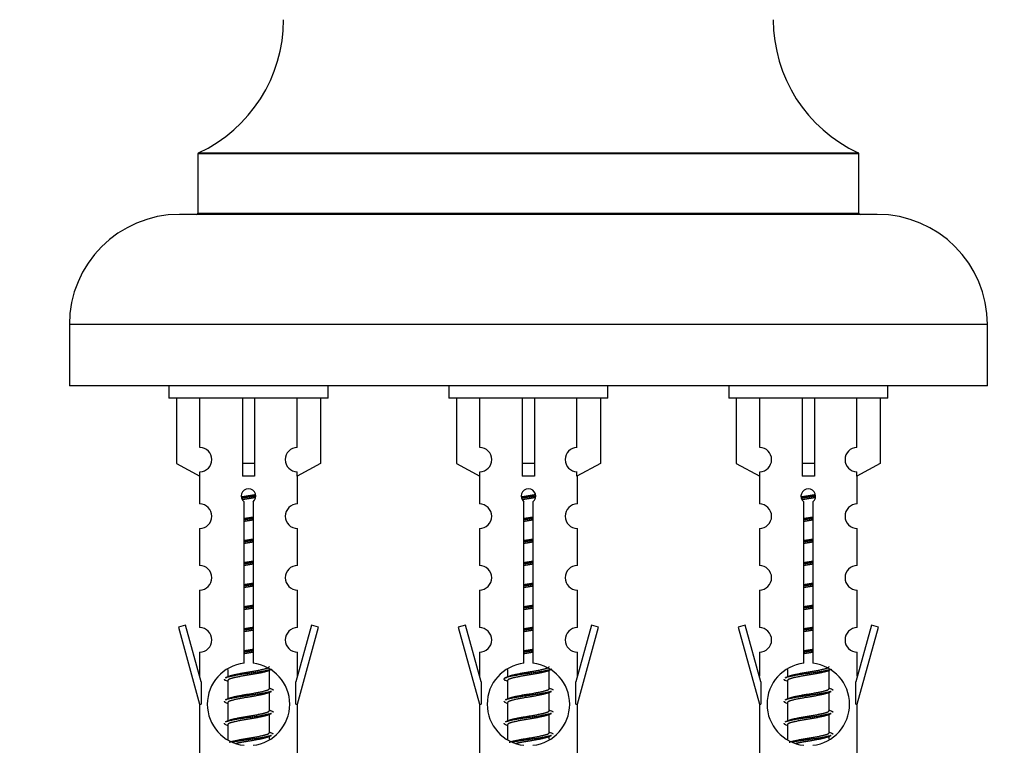
# Model space of a CAD drawing. Units: millimetres. Extents: x 0 to 1491, y 0 to 3448.
# Drawn here: x 509 to 590, y 3123 to 3182 of the extents above; entities that cross this region are included whole.
import ezdxf
from ezdxf import colors
from ezdxf.entities.mleader import LeaderData, LeaderLine
from ezdxf.math import Vec2, Vec3

# ---------------------------------------------------------------- set-up
doc = ezdxf.new("R2010")
doc.units = ezdxf.units.MM
doc.layers.add('DV2_Défaut', color=7, linetype='Continuous')
doc.layers.add('Défaut', color=7, linetype='Continuous')

# ---------------------------------------------------------------- blocks, each defined once
blk = doc.blocks.new('_DOT')
at = {"color": 0}
blk.add_line((0, 0), (-1, 0), dxfattribs=at)
at = {"color": 0, "const_width": 0.333}
blk.add_lwpolyline([(-0.1665, 0, 1), (0.1665, 0, 1)], format="xyb", close=True, dxfattribs=at)
blk = doc.blocks.new('SE1')
at = {"layer": 'DV2_Défaut', "color": 7, "linetype": 'Continuous'}
for p, q in [((577.795, 3171.033), (523.795, 3171.033)), ((523.795, 3171.033), (523.795, 3166.197)), ((523.853, 3171.124), (577.737, 3171.124)), ((577.795, 3166.197), (577.795, 3171.033)), ((579.295, 3166.097), (522.295, 3166.097)), ((523.795, 3166.197), (577.795, 3166.197)), ((588.295, 3157.097), (513.295, 3157.097)), ((513.295, 3157.097), (513.295, 3152.097)), ((588.295, 3152.097), (588.295, 3157.097)), ((588.295, 3152.097), (513.295, 3152.097)), ((521.432, 3152.097), (521.432, 3151.097)), ((534.432, 3151.097), (534.432, 3152.097)), ((544.295, 3152.097), (544.295, 3151.097)), ((557.295, 3151.097), (557.295, 3152.097)), ((567.158, 3152.097), (567.158, 3151.097)), ((580.158, 3151.097), (580.158, 3152.097)), ((534.432, 3151.097), (521.432, 3151.097)), ((522.051, 3151.097), (522.051, 3145.77)), ((523.963, 3147.074), (523.963, 3151.097)), ((527.432, 3151.097), (527.432, 3145.77)), ((528.432, 3151.097), (528.432, 3145.77)), ((531.9, 3147.074), (531.9, 3151.097)), ((533.813, 3151.097), (533.813, 3145.77)), ((557.295, 3151.097), (544.295, 3151.097)), ((544.914, 3151.097), (544.914, 3145.77)), ((546.826, 3147.074), (546.826, 3151.097)), ((550.295, 3151.097), (550.295, 3145.77)), ((551.295, 3151.097), (551.295, 3145.77)), ((554.763, 3147.074), (554.763, 3151.097)), ((556.676, 3151.097), (556.676, 3145.77)), ((580.158, 3151.097), (567.158, 3151.097)), ((567.777, 3151.097), (567.777, 3145.77)), ((569.689, 3147.074), (569.689, 3151.097)), ((573.158, 3151.097), (573.158, 3145.77)), ((574.158, 3151.097), (574.158, 3145.77)), ((577.626, 3147.074), (577.626, 3151.097)), ((579.539, 3151.097), (579.539, 3145.77)), ((522.051, 3145.77), (523.963, 3144.718)), ((528.432, 3145.77), (527.432, 3145.77)), ((527.432, 3145.77), (527.432, 3144.718)), ((528.432, 3145.77), (528.432, 3144.718)), ((533.813, 3145.77), (531.9, 3144.718)), ((544.914, 3145.77), (546.826, 3144.718)), ((551.295, 3145.77), (550.295, 3145.77)), ((550.295, 3145.77), (550.295, 3144.718)), ((551.295, 3145.77), (551.295, 3144.718)), ((556.676, 3145.77), (554.763, 3144.718)), ((567.777, 3145.77), (569.689, 3144.718)), ((574.158, 3145.77), (573.158, 3145.77)), ((573.158, 3145.77), (573.158, 3144.718)), ((574.158, 3145.77), (574.158, 3144.718)), ((579.539, 3145.77), (577.626, 3144.718)), ((523.963, 3144.718), (523.963, 3145.075)), ((531.9, 3144.718), (531.9, 3145.075)), ((546.826, 3144.718), (546.826, 3145.075)), ((554.763, 3144.718), (554.763, 3145.075)), ((569.689, 3144.718), (569.689, 3145.075)), ((577.626, 3144.718), (577.626, 3145.075)), ((523.932, 3144.735), (523.932, 3142.454)), ((531.932, 3142.454), (531.932, 3144.735)), ((546.795, 3144.735), (546.795, 3142.454)), ((554.795, 3142.454), (554.795, 3144.735)), ((569.658, 3144.735), (569.658, 3142.454)), ((577.658, 3142.454), (577.658, 3144.735)), ((527.566, 3129.446), (527.566, 3142.621)), ((528.297, 3142.621), (528.297, 3129.446)), ((550.429, 3129.446), (550.429, 3142.621)), ((551.16, 3142.621), (551.16, 3129.446)), ((573.292, 3129.446), (573.292, 3142.621)), ((574.023, 3142.621), (574.023, 3129.446)), ((523.932, 3140.455), (523.932, 3137.426)), ((531.932, 3137.426), (531.932, 3140.455)), ((546.795, 3140.455), (546.795, 3137.426)), ((554.795, 3137.426), (554.795, 3140.455)), ((569.658, 3140.455), (569.658, 3137.426)), ((577.658, 3137.426), (577.658, 3140.455)), ((523.932, 3135.427), (523.932, 3132.353)), ((531.932, 3132.353), (531.932, 3135.427)), ((546.795, 3135.427), (546.795, 3132.353)), ((554.795, 3132.353), (554.795, 3135.427)), ((569.658, 3135.427), (569.658, 3132.353)), ((577.658, 3132.353), (577.658, 3135.427)), ((522.781, 3132.554), (522.206, 3132.387)), ((522.206, 3132.387), (523.932, 3126.097)), ((524.059, 3127.922), (522.781, 3132.554)), ((533.082, 3132.554), (531.805, 3127.922)), ((531.932, 3126.097), (533.658, 3132.387)), ((533.658, 3132.387), (533.082, 3132.554)), ((545.644, 3132.554), (545.069, 3132.387)), ((545.069, 3132.387), (546.795, 3126.097)), ((546.922, 3127.922), (545.644, 3132.554)), ((555.946, 3132.554), (554.668, 3127.922)), ((554.795, 3126.097), (556.521, 3132.387)), ((556.521, 3132.387), (555.946, 3132.554)), ((568.507, 3132.554), (567.932, 3132.387)), ((567.932, 3132.387), (569.658, 3126.097)), ((569.785, 3127.922), (568.507, 3132.554)), ((578.809, 3132.554), (577.531, 3127.922)), ((577.658, 3126.097), (579.384, 3132.387)), ((579.384, 3132.387), (578.809, 3132.554)), ((523.932, 3130.354), (523.932, 3128.383)), ((531.932, 3128.383), (531.932, 3130.354)), ((546.795, 3130.354), (546.795, 3128.383)), ((554.795, 3128.383), (554.795, 3130.354)), ((569.658, 3130.354), (569.658, 3128.383)), ((577.658, 3128.383), (577.658, 3130.354)), ((526.232, 3128.947), (526.232, 3128.34)), ((529.49, 3128.81), (529.809, 3128.954)), ((529.632, 3127.383), (529.632, 3128.874)), ((549.095, 3128.947), (549.095, 3128.34)), ((552.353, 3128.81), (552.673, 3128.954)), ((552.495, 3127.383), (552.495, 3128.874)), ((571.958, 3128.947), (571.958, 3128.34)), ((575.216, 3128.81), (575.536, 3128.954)), ((575.358, 3127.383), (575.358, 3128.874)), ((526.054, 3128.054), (526.232, 3127.974)), ((526.232, 3128.03), (526.232, 3126.54)), ((548.917, 3128.054), (549.095, 3127.974)), ((549.095, 3128.03), (549.095, 3126.54)), ((571.78, 3128.054), (571.958, 3127.974)), ((571.958, 3128.03), (571.958, 3126.54)), ((524.059, 3127.922), (524.059, 3126.097)), ((529.49, 3127.01), (529.809, 3127.154)), ((531.805, 3126.097), (531.805, 3127.922)), ((546.922, 3127.922), (546.922, 3126.097)), ((552.353, 3127.01), (552.673, 3127.154)), ((554.668, 3126.097), (554.668, 3127.922)), ((569.785, 3127.922), (569.785, 3126.097)), ((575.216, 3127.01), (575.536, 3127.154)), ((577.531, 3126.097), (577.531, 3127.922)), ((529.632, 3125.583), (529.632, 3127.074)), ((552.495, 3125.583), (552.495, 3127.074)), ((575.358, 3125.583), (575.358, 3127.074)), ((523.932, 3126.097), (524.059, 3126.097)), ((523.932, 3126.097), (523.932, 3114.868)), ((526.054, 3126.254), (526.232, 3126.174)), ((526.232, 3126.23), (526.232, 3124.74)), ((531.805, 3126.097), (531.932, 3126.097)), ((531.932, 3114.868), (531.932, 3126.097)), ((546.795, 3126.097), (546.922, 3126.097)), ((546.795, 3126.097), (546.795, 3114.868)), ((548.917, 3126.254), (549.095, 3126.174)), ((549.095, 3126.23), (549.095, 3124.74)), ((554.668, 3126.097), (554.795, 3126.097)), ((554.795, 3114.868), (554.795, 3126.097)), ((569.658, 3126.097), (569.785, 3126.097)), ((569.658, 3126.097), (569.658, 3114.868)), ((571.78, 3126.254), (571.958, 3126.174)), ((571.958, 3126.23), (571.958, 3124.74)), ((577.531, 3126.097), (577.658, 3126.097)), ((577.658, 3114.868), (577.658, 3126.097)), ((529.49, 3125.21), (529.809, 3125.354)), ((529.632, 3123.783), (529.632, 3125.274)), ((552.353, 3125.21), (552.673, 3125.354)), ((552.495, 3123.783), (552.495, 3125.274)), ((575.216, 3125.21), (575.536, 3125.354)), ((575.358, 3123.783), (575.358, 3125.274)), ((526.054, 3124.454), (526.232, 3124.374)), ((526.232, 3124.43), (526.232, 3123.225)), ((548.917, 3124.454), (549.095, 3124.374)), ((549.095, 3124.43), (549.095, 3123.225)), ((571.78, 3124.454), (571.958, 3124.374)), ((571.958, 3124.43), (571.958, 3123.225)), ((529.49, 3123.41), (529.809, 3123.554)), ((529.632, 3123.247), (529.632, 3123.474)), ((552.353, 3123.41), (552.673, 3123.554)), ((552.495, 3123.247), (552.495, 3123.474)), ((575.216, 3123.41), (575.536, 3123.554)), ((575.358, 3123.247), (575.358, 3123.474))]:
    blk.add_line(p, q, dxfattribs=at)
for centre, radius, start, end in [((518.795, 3182.006), 12, 294.92673, 359.958), ((582.794, 3182.006), 12, 180.042, 245.07327), ((523.895, 3171.033), 0.1, 114.92673, 180), ((577.695, 3171.033), 0.1, 0, 65.07327), ((522.295, 3157.097), 9, 90, 180), ((523.695, 3166.197), 0.1, 270, 0), ((577.895, 3166.197), 0.1, 180, 270), ((579.295, 3157.097), 9, 0, 90), ((523.932, 3146.075), 1, 271.79784, 88.20216), ((531.932, 3146.075), 1, 91.79784, 268.20216), ((546.795, 3146.075), 1, 271.79784, 88.20216), ((554.795, 3146.075), 1, 91.79784, 268.20216), ((569.658, 3146.075), 1, 271.79784, 88.20216), ((577.658, 3146.075), 1, 91.79784, 268.20216), ((527.932, 3143.097), 0.6, 307.50889, 232.49111), ((550.795, 3143.097), 0.6, 307.50889, 232.49111), ((573.658, 3143.097), 0.6, 307.50889, 232.49111), ((523.932, 3141.454), 1, 270.00005, 90.00005), ((531.932, 3141.454), 1, 89.99995, 269.99995), ((546.795, 3141.454), 1, 270.00005, 90.00005), ((554.795, 3141.454), 1, 89.99995, 269.99995), ((569.658, 3141.454), 1, 270.00005, 90.00005), ((577.658, 3141.454), 1, 89.99995, 269.99995), ((523.932, 3136.426), 1, 270.00005, 90.00005), ((531.932, 3136.426), 1, 89.99995, 269.99995), ((546.795, 3136.426), 1, 270.00005, 90.00005), ((554.795, 3136.426), 1, 89.99995, 269.99995), ((569.658, 3136.426), 1, 270.00005, 90.00005), ((577.658, 3136.426), 1, 89.99995, 269.99995), ((523.932, 3131.353), 1, 270.00005, 90.00005), ((531.932, 3131.353), 1, 89.99995, 269.99995), ((546.795, 3131.353), 1, 270.00005, 90.00005), ((554.795, 3131.353), 1, 89.99995, 269.99995), ((569.658, 3131.353), 1, 270.00005, 90.00005), ((577.658, 3131.353), 1, 89.99995, 269.99995), ((527.932, 3126.097), 3.369, 96.2248, 263.7752), ((527.932, 3126.097), 3.369, 276.2248, 83.7752), ((550.795, 3126.097), 3.369, 96.2248, 263.7752), ((550.795, 3126.097), 3.369, 276.2248, 83.7752), ((573.658, 3126.097), 3.369, 96.2248, 263.7752), ((573.658, 3126.097), 3.369, 276.2248, 83.7752), ((508.342, 3168.11), 43.609, 293.96371, 294.41881), ((531.205, 3168.11), 43.609, 293.96371, 294.41881), ((554.068, 3168.11), 43.609, 293.96371, 294.41881), ((547.414, 3167.057), 43.426, 245.82759, 246.08465), ((570.277, 3167.057), 43.426, 245.82759, 246.08465), ((593.14, 3167.057), 43.426, 245.82759, 246.08465), ((508.342, 3166.31), 43.609, 293.96371, 294.41881), ((531.205, 3166.31), 43.609, 293.96371, 294.41881), ((554.068, 3166.31), 43.609, 293.96371, 294.41881), ((547.414, 3165.257), 43.426, 245.82759, 246.08465), ((570.277, 3165.257), 43.426, 245.82759, 246.08465), ((593.14, 3165.257), 43.426, 245.82759, 246.08465), ((508.342, 3164.51), 43.609, 293.96371, 294.41881), ((531.205, 3164.51), 43.609, 293.96371, 294.41881), ((554.068, 3164.51), 43.609, 293.96371, 294.41881), ((547.414, 3163.457), 43.426, 245.82759, 246.08465), ((570.277, 3163.457), 43.426, 245.82759, 246.08465), ((593.14, 3163.457), 43.426, 245.82759, 246.08465)]:
    blk.add_arc(centre, radius, start, end, dxfattribs=at)
for centre in [(527.932, 3142.534), (550.795, 3142.534), (573.658, 3142.534)]:
    blk.add_ellipse(centre, major_axis=(4, 0), ratio=0.550336, start_param=1.445468, end_param=1.696124, dxfattribs=at)
for points, weights, knots in [([(527.339, 3143.034), (527.626, 3143.087), (527.932, 3143.133), (528.231, 3143.179), (528.512, 3143.231)], [0.939613556073, 0.954040621114, 1, 0.954945646648, 0.940193974749], [0, 0, 0, 0.504972, 0.504972, 1, 1, 1]), ([(528.537, 3143.093), (528.242, 3143.047), (527.932, 3143.007), (527.636, 3142.968), (527.353, 3142.925)], [0.943994856981, 0.960135845087, 1, 0.961928908056, 0.945494873924], [0, 0, 0, 0.511504, 0.511504, 1, 1, 1]), ([(528.516, 3142.979), (528.233, 3142.926), (527.932, 3142.88), (527.666, 3142.84), (527.412, 3142.794)], [0.939984768291, 0.954623807608, 1, 0.959750653178, 0.943685143671], [0, 0, 0, 0.529938, 0.529938, 1, 1, 1]), ([(550.203, 3143.034), (550.489, 3143.087), (550.795, 3143.133), (551.094, 3143.179), (551.375, 3143.231)], [0.939613556073, 0.954040621114, 1, 0.954945646648, 0.940193974749], [0, 0, 0, 0.504972, 0.504972, 1, 1, 1]), ([(551.4, 3143.093), (551.105, 3143.047), (550.795, 3143.007), (550.499, 3142.968), (550.216, 3142.925)], [0.943994856981, 0.960135845087, 1, 0.961928908056, 0.945494873924], [0, 0, 0, 0.511504, 0.511504, 1, 1, 1]), ([(551.379, 3142.979), (551.096, 3142.926), (550.795, 3142.88), (550.529, 3142.84), (550.275, 3142.794)], [0.939984768291, 0.954623807608, 1, 0.959750653178, 0.943685143671], [0, 0, 0, 0.529938, 0.529938, 1, 1, 1]), ([(573.066, 3143.034), (573.352, 3143.087), (573.658, 3143.133), (573.957, 3143.179), (574.238, 3143.231)], [0.939613556073, 0.954040621114, 1, 0.954945646648, 0.940193974749], [0, 0, 0, 0.504972, 0.504972, 1, 1, 1]), ([(574.263, 3143.093), (573.968, 3143.047), (573.658, 3143.007), (573.362, 3142.968), (573.08, 3142.925)], [0.943994856981, 0.960135845087, 1, 0.961928908056, 0.945494873924], [0, 0, 0, 0.511504, 0.511504, 1, 1, 1]), ([(574.243, 3142.979), (573.959, 3142.926), (573.658, 3142.88), (573.392, 3142.84), (573.138, 3142.794)], [0.939984768291, 0.954623807608, 1, 0.959750653178, 0.943685143671], [0, 0, 0, 0.529938, 0.529938, 1, 1, 1]), ([(527.559, 3141.273), (527.743, 3141.305), (527.932, 3141.333), (528.12, 3141.362), (528.304, 3141.394)], [0.954711593229, 0.971138154054, 1, 0.971138154054, 0.954711593229], [0, 0, 0, 0.5, 0.5, 1, 1, 1]), ([(528.304, 3141.258), (528.12, 3141.231), (527.932, 3141.207), (527.744, 3141.182), (527.559, 3141.156)], [0.959880202632, 0.975436531063, 1, 0.975436531063, 0.959880202632], [0, 0, 0, 0.5, 0.5, 1, 1, 1]), ([(528.304, 3141.141), (528.12, 3141.109), (527.932, 3141.08), (527.743, 3141.051), (527.559, 3141.02)], [0.954711593229, 0.971138154054, 1, 0.971138154054, 0.954711593229], [0, 0, 0, 0.5, 0.5, 1, 1, 1]), ([(550.422, 3141.273), (550.606, 3141.305), (550.795, 3141.333), (550.983, 3141.362), (551.167, 3141.394)], [0.954711593229, 0.971138154054, 1, 0.971138154054, 0.954711593229], [0, 0, 0, 0.5, 0.5, 1, 1, 1]), ([(551.167, 3141.258), (550.983, 3141.231), (550.795, 3141.207), (550.607, 3141.182), (550.422, 3141.156)], [0.959880202632, 0.975436531063, 1, 0.975436531063, 0.959880202632], [0, 0, 0, 0.5, 0.5, 1, 1, 1]), ([(551.167, 3141.141), (550.983, 3141.109), (550.795, 3141.08), (550.606, 3141.051), (550.422, 3141.02)], [0.954711593229, 0.971138154054, 1, 0.971138154054, 0.954711593229], [0, 0, 0, 0.5, 0.5, 1, 1, 1]), ([(573.285, 3141.273), (573.469, 3141.305), (573.658, 3141.333), (573.846, 3141.362), (574.03, 3141.394)], [0.954711593229, 0.971138154054, 1, 0.971138154054, 0.954711593229], [0, 0, 0, 0.5, 0.5, 1, 1, 1]), ([(574.03, 3141.258), (573.846, 3141.231), (573.658, 3141.207), (573.47, 3141.182), (573.285, 3141.156)], [0.959880202632, 0.975436531063, 1, 0.975436531063, 0.959880202632], [0, 0, 0, 0.5, 0.5, 1, 1, 1]), ([(574.03, 3141.141), (573.846, 3141.109), (573.658, 3141.08), (573.469, 3141.051), (573.285, 3141.02)], [0.954711593229, 0.971138154054, 1, 0.971138154054, 0.954711593229], [0, 0, 0, 0.5, 0.5, 1, 1, 1]), ([(527.559, 3139.473), (527.743, 3139.505), (527.932, 3139.533), (528.12, 3139.562), (528.304, 3139.594)], [0.954711593229, 0.971138154054, 1, 0.971138154054, 0.954711593229], [0, 0, 0, 0.5, 0.5, 1, 1, 1]), ([(528.304, 3139.458), (528.12, 3139.431), (527.932, 3139.407), (527.744, 3139.382), (527.559, 3139.356)], [0.959880202632, 0.975436531063, 1, 0.975436531063, 0.959880202632], [0, 0, 0, 0.5, 0.5, 1, 1, 1]), ([(528.304, 3139.341), (528.12, 3139.309), (527.932, 3139.28), (527.743, 3139.251), (527.559, 3139.22)], [0.954711593229, 0.971138154054, 1, 0.971138154054, 0.954711593229], [0, 0, 0, 0.5, 0.5, 1, 1, 1]), ([(550.422, 3139.473), (550.606, 3139.505), (550.795, 3139.533), (550.983, 3139.562), (551.167, 3139.594)], [0.954711593229, 0.971138154054, 1, 0.971138154054, 0.954711593229], [0, 0, 0, 0.5, 0.5, 1, 1, 1]), ([(551.167, 3139.458), (550.983, 3139.431), (550.795, 3139.407), (550.607, 3139.382), (550.422, 3139.356)], [0.959880202632, 0.975436531063, 1, 0.975436531063, 0.959880202632], [0, 0, 0, 0.5, 0.5, 1, 1, 1]), ([(551.167, 3139.341), (550.983, 3139.309), (550.795, 3139.28), (550.606, 3139.251), (550.422, 3139.22)], [0.954711593229, 0.971138154054, 1, 0.971138154054, 0.954711593229], [0, 0, 0, 0.5, 0.5, 1, 1, 1]), ([(573.285, 3139.473), (573.469, 3139.505), (573.658, 3139.533), (573.846, 3139.562), (574.03, 3139.594)], [0.954711593229, 0.971138154054, 1, 0.971138154054, 0.954711593229], [0, 0, 0, 0.5, 0.5, 1, 1, 1]), ([(574.03, 3139.458), (573.846, 3139.431), (573.658, 3139.407), (573.47, 3139.382), (573.285, 3139.356)], [0.959880202632, 0.975436531063, 1, 0.975436531063, 0.959880202632], [0, 0, 0, 0.5, 0.5, 1, 1, 1]), ([(574.03, 3139.341), (573.846, 3139.309), (573.658, 3139.28), (573.469, 3139.251), (573.285, 3139.22)], [0.954711593229, 0.971138154054, 1, 0.971138154054, 0.954711593229], [0, 0, 0, 0.5, 0.5, 1, 1, 1]), ([(527.559, 3137.673), (527.743, 3137.705), (527.932, 3137.733), (528.12, 3137.762), (528.304, 3137.794)], [0.954711593229, 0.971138154054, 1, 0.971138154054, 0.954711593229], [0, 0, 0, 0.5, 0.5, 1, 1, 1]), ([(528.304, 3137.658), (528.12, 3137.631), (527.932, 3137.607), (527.744, 3137.582), (527.559, 3137.556)], [0.959880202632, 0.975436531063, 1, 0.975436531063, 0.959880202632], [0, 0, 0, 0.5, 0.5, 1, 1, 1]), ([(550.422, 3137.673), (550.606, 3137.705), (550.795, 3137.733), (550.983, 3137.762), (551.167, 3137.794)], [0.954711593229, 0.971138154054, 1, 0.971138154054, 0.954711593229], [0, 0, 0, 0.5, 0.5, 1, 1, 1]), ([(551.167, 3137.658), (550.983, 3137.631), (550.795, 3137.607), (550.607, 3137.582), (550.422, 3137.556)], [0.959880202632, 0.975436531063, 1, 0.975436531063, 0.959880202632], [0, 0, 0, 0.5, 0.5, 1, 1, 1]), ([(573.285, 3137.673), (573.469, 3137.705), (573.658, 3137.733), (573.846, 3137.762), (574.03, 3137.794)], [0.954711593229, 0.971138154054, 1, 0.971138154054, 0.954711593229], [0, 0, 0, 0.5, 0.5, 1, 1, 1]), ([(574.03, 3137.658), (573.846, 3137.631), (573.658, 3137.607), (573.47, 3137.582), (573.285, 3137.556)], [0.959880202632, 0.975436531063, 1, 0.975436531063, 0.959880202632], [0, 0, 0, 0.5, 0.5, 1, 1, 1]), ([(528.304, 3137.541), (528.12, 3137.509), (527.932, 3137.48), (527.743, 3137.451), (527.559, 3137.42)], [0.954711593229, 0.971138154054, 1, 0.971138154054, 0.954711593229], [0, 0, 0, 0.5, 0.5, 1, 1, 1]), ([(551.167, 3137.541), (550.983, 3137.509), (550.795, 3137.48), (550.606, 3137.451), (550.422, 3137.42)], [0.954711593229, 0.971138154054, 1, 0.971138154054, 0.954711593229], [0, 0, 0, 0.5, 0.5, 1, 1, 1]), ([(574.03, 3137.541), (573.846, 3137.509), (573.658, 3137.48), (573.469, 3137.451), (573.285, 3137.42)], [0.954711593229, 0.971138154054, 1, 0.971138154054, 0.954711593229], [0, 0, 0, 0.5, 0.5, 1, 1, 1]), ([(527.559, 3135.873), (527.743, 3135.905), (527.932, 3135.933), (528.12, 3135.962), (528.304, 3135.994)], [0.954711593229, 0.971138154054, 1, 0.971138154054, 0.954711593229], [0, 0, 0, 0.5, 0.5, 1, 1, 1]), ([(550.422, 3135.873), (550.606, 3135.905), (550.795, 3135.933), (550.983, 3135.962), (551.167, 3135.994)], [0.954711593228, 0.971138154054, 1, 0.971138154054, 0.954711593229], [0, 0, 0, 0.5, 0.5, 1, 1, 1]), ([(573.285, 3135.873), (573.469, 3135.905), (573.658, 3135.933), (573.846, 3135.962), (574.03, 3135.994)], [0.954711593229, 0.971138154054, 1, 0.971138154054, 0.954711593229], [0, 0, 0, 0.5, 0.5, 1, 1, 1]), ([(528.304, 3135.858), (528.12, 3135.831), (527.932, 3135.807), (527.744, 3135.782), (527.559, 3135.756)], [0.959880202632, 0.975436531063, 1, 0.975436531063, 0.959880202632], [0, 0, 0, 0.5, 0.5, 1, 1, 1]), ([(528.304, 3135.741), (528.12, 3135.709), (527.932, 3135.68), (527.743, 3135.651), (527.559, 3135.62)], [0.954711593229, 0.971138154054, 1, 0.971138154054, 0.954711593229], [0, 0, 0, 0.5, 0.5, 1, 1, 1]), ([(551.167, 3135.858), (550.983, 3135.831), (550.795, 3135.807), (550.607, 3135.782), (550.422, 3135.756)], [0.959880202632, 0.975436531063, 1, 0.975436531063, 0.959880202632], [0, 0, 0, 0.5, 0.5, 1, 1, 1]), ([(551.167, 3135.741), (550.983, 3135.709), (550.795, 3135.68), (550.606, 3135.651), (550.422, 3135.62)], [0.954711593229, 0.971138154054, 1, 0.971138154054, 0.954711593229], [0, 0, 0, 0.5, 0.5, 1, 1, 1]), ([(574.03, 3135.858), (573.846, 3135.831), (573.658, 3135.807), (573.47, 3135.782), (573.285, 3135.756)], [0.959880202632, 0.975436531063, 1, 0.975436531063, 0.959880202632], [0, 0, 0, 0.5, 0.5, 1, 1, 1]), ([(574.03, 3135.741), (573.846, 3135.709), (573.658, 3135.68), (573.469, 3135.651), (573.285, 3135.62)], [0.954711593229, 0.971138154054, 1, 0.971138154054, 0.954711593229], [0, 0, 0, 0.5, 0.5, 1, 1, 1]), ([(527.559, 3134.073), (527.743, 3134.105), (527.932, 3134.133), (528.12, 3134.162), (528.304, 3134.194)], [0.954711593229, 0.971138154054, 1, 0.971138154054, 0.954711593229], [0, 0, 0, 0.5, 0.5, 1, 1, 1]), ([(528.304, 3134.058), (528.12, 3134.031), (527.932, 3134.007), (527.744, 3133.982), (527.559, 3133.956)], [0.959880202632, 0.975436531063, 1, 0.975436531063, 0.959880202632], [0, 0, 0, 0.5, 0.5, 1, 1, 1]), ([(528.304, 3133.941), (528.12, 3133.909), (527.932, 3133.88), (527.743, 3133.851), (527.559, 3133.82)], [0.954711593229, 0.971138154054, 1, 0.971138154054, 0.954711593229], [0, 0, 0, 0.5, 0.5, 1, 1, 1]), ([(550.422, 3134.073), (550.606, 3134.105), (550.795, 3134.133), (550.983, 3134.162), (551.167, 3134.194)], [0.954711593229, 0.971138154054, 1, 0.971138154054, 0.954711593229], [0, 0, 0, 0.5, 0.5, 1, 1, 1]), ([(551.167, 3134.058), (550.983, 3134.031), (550.795, 3134.007), (550.607, 3133.982), (550.422, 3133.956)], [0.959880202632, 0.975436531063, 1, 0.975436531063, 0.959880202632], [0, 0, 0, 0.5, 0.5, 1, 1, 1]), ([(551.167, 3133.941), (550.983, 3133.909), (550.795, 3133.88), (550.606, 3133.851), (550.422, 3133.82)], [0.954711593229, 0.971138154054, 1, 0.971138154054, 0.954711593229], [0, 0, 0, 0.5, 0.5, 1, 1, 1]), ([(573.285, 3134.073), (573.469, 3134.105), (573.658, 3134.133), (573.846, 3134.162), (574.03, 3134.194)], [0.954711593229, 0.971138154054, 1, 0.971138154054, 0.954711593229], [0, 0, 0, 0.5, 0.5, 1, 1, 1]), ([(574.03, 3134.058), (573.846, 3134.031), (573.658, 3134.007), (573.47, 3133.982), (573.285, 3133.956)], [0.959880202632, 0.975436531063, 1, 0.975436531063, 0.959880202632], [0, 0, 0, 0.5, 0.5, 1, 1, 1]), ([(574.03, 3133.941), (573.846, 3133.909), (573.658, 3133.88), (573.469, 3133.851), (573.285, 3133.82)], [0.954711593229, 0.971138154054, 1, 0.971138154054, 0.954711593229], [0, 0, 0, 0.5, 0.5, 1, 1, 1]), ([(527.559, 3132.273), (527.743, 3132.305), (527.932, 3132.333), (528.12, 3132.362), (528.304, 3132.394)], [0.954711593229, 0.971138154054, 1, 0.971138154054, 0.954711593229], [0, 0, 0, 0.5, 0.5, 1, 1, 1]), ([(528.304, 3132.258), (528.12, 3132.231), (527.932, 3132.207), (527.744, 3132.182), (527.559, 3132.156)], [0.959880202632, 0.975436531063, 1, 0.975436531063, 0.959880202632], [0, 0, 0, 0.5, 0.5, 1, 1, 1]), ([(528.304, 3132.141), (528.12, 3132.109), (527.932, 3132.08), (527.743, 3132.051), (527.559, 3132.02)], [0.954711593229, 0.971138154054, 1, 0.971138154054, 0.954711593229], [0, 0, 0, 0.5, 0.5, 1, 1, 1]), ([(550.422, 3132.273), (550.606, 3132.305), (550.795, 3132.333), (550.983, 3132.362), (551.167, 3132.394)], [0.954711593229, 0.971138154054, 1, 0.971138154054, 0.954711593229], [0, 0, 0, 0.5, 0.5, 1, 1, 1]), ([(551.167, 3132.258), (550.983, 3132.231), (550.795, 3132.207), (550.607, 3132.182), (550.422, 3132.156)], [0.959880202632, 0.975436531063, 1, 0.975436531063, 0.959880202632], [0, 0, 0, 0.5, 0.5, 1, 1, 1]), ([(551.167, 3132.141), (550.983, 3132.109), (550.795, 3132.08), (550.606, 3132.051), (550.422, 3132.02)], [0.954711593229, 0.971138154054, 1, 0.971138154054, 0.954711593229], [0, 0, 0, 0.5, 0.5, 1, 1, 1]), ([(573.285, 3132.273), (573.469, 3132.305), (573.658, 3132.333), (573.846, 3132.362), (574.03, 3132.394)], [0.954711593229, 0.971138154054, 1, 0.971138154054, 0.954711593229], [0, 0, 0, 0.5, 0.5, 1, 1, 1]), ([(574.03, 3132.258), (573.846, 3132.231), (573.658, 3132.207), (573.47, 3132.182), (573.285, 3132.156)], [0.959880202632, 0.975436531063, 1, 0.975436531063, 0.959880202632], [0, 0, 0, 0.5, 0.5, 1, 1, 1]), ([(574.03, 3132.141), (573.846, 3132.109), (573.658, 3132.08), (573.469, 3132.051), (573.285, 3132.02)], [0.954711593229, 0.971138154054, 1, 0.971138154054, 0.954711593229], [0, 0, 0, 0.5, 0.5, 1, 1, 1]), ([(527.559, 3130.473), (527.743, 3130.505), (527.932, 3130.533), (528.12, 3130.562), (528.304, 3130.594)], [0.954711593229, 0.971138154054, 1, 0.971138154054, 0.954711593229], [0, 0, 0, 0.5, 0.5, 1, 1, 1]), ([(528.304, 3130.458), (528.12, 3130.431), (527.932, 3130.407), (527.744, 3130.382), (527.559, 3130.356)], [0.959880202632, 0.975436531063, 1, 0.975436531063, 0.959880202632], [0, 0, 0, 0.5, 0.5, 1, 1, 1]), ([(550.422, 3130.473), (550.606, 3130.505), (550.795, 3130.533), (550.983, 3130.562), (551.167, 3130.594)], [0.954711593229, 0.971138154054, 1, 0.971138154054, 0.954711593229], [0, 0, 0, 0.5, 0.5, 1, 1, 1]), ([(551.167, 3130.458), (550.983, 3130.431), (550.795, 3130.407), (550.607, 3130.382), (550.422, 3130.356)], [0.959880202632, 0.975436531063, 1, 0.975436531063, 0.959880202632], [0, 0, 0, 0.5, 0.5, 1, 1, 1]), ([(573.285, 3130.473), (573.469, 3130.505), (573.658, 3130.533), (573.846, 3130.562), (574.03, 3130.594)], [0.954711593229, 0.971138154054, 1, 0.971138154054, 0.954711593229], [0, 0, 0, 0.5, 0.5, 1, 1, 1]), ([(574.03, 3130.458), (573.846, 3130.431), (573.658, 3130.407), (573.47, 3130.382), (573.285, 3130.356)], [0.959880202632, 0.975436531063, 1, 0.975436531063, 0.959880202632], [0, 0, 0, 0.5, 0.5, 1, 1, 1]), ([(528.304, 3130.341), (528.12, 3130.309), (527.932, 3130.28), (527.743, 3130.251), (527.559, 3130.22)], [0.954711593229, 0.971138154054, 1, 0.971138154054, 0.954711593229], [0, 0, 0, 0.5, 0.5, 1, 1, 1]), ([(551.167, 3130.341), (550.983, 3130.309), (550.795, 3130.28), (550.606, 3130.251), (550.422, 3130.22)], [0.954711593229, 0.971138154054, 1, 0.971138154054, 0.954711593229], [0, 0, 0, 0.5, 0.5, 1, 1, 1]), ([(574.03, 3130.341), (573.846, 3130.309), (573.658, 3130.28), (573.469, 3130.251), (573.285, 3130.22)], [0.954711593229, 0.971138154054, 1, 0.971138154054, 0.954711593229], [0, 0, 0, 0.5, 0.5, 1, 1, 1]), ([(529.808, 3128.953), (529.749, 3128.929), (529.664, 3128.907), (529.086, 3128.757), (527.932, 3128.607), (526.777, 3128.457), (526.2, 3128.307), (526.114, 3128.285), (526.056, 3128.261)], [0.962852408417, 0.97772155243, 1, 0.866025403784, 1, 0.866025403784, 1, 0.977713110418, 0.962841140698], [0, 0, 0, 0.071288, 0.071288, 0.499986, 0.499986, 0.928685, 0.928685, 1, 1, 1]), ([(529.493, 3128.812), (529.453, 3128.795), (529.404, 3128.78), (528.913, 3128.63), (527.932, 3128.48), (526.95, 3128.33), (526.459, 3128.18), (526.232, 3128.111), (526.232, 3128.03)], [0.972776584214, 0.984623505403, 1, 0.866025403784, 1, 0.866025403784, 1, 0.933012701892, 0.933012701892], [0, 0, 0, 0.043894, 0.043894, 0.426336, 0.426336, 0.808779, 0.808779, 1, 1, 1]), ([(526.368, 3128.401), (526.408, 3128.418), (526.459, 3128.433), (526.95, 3128.583), (527.932, 3128.733), (528.913, 3128.883), (529.404, 3129.033), (529.632, 3129.103), (529.632, 3129.183)], [0.972032873102, 0.984138584193, 1, 0.866025403784, 1, 0.866025403784, 1, 0.933012701892, 0.933012701892], [0, 0, 0, 0.045215, 0.045215, 0.427129, 0.427129, 0.809043, 0.809043, 1, 1, 1]), ([(552.671, 3128.953), (552.612, 3128.929), (552.527, 3128.907), (551.949, 3128.757), (550.795, 3128.607), (549.64, 3128.457), (549.063, 3128.307), (548.593, 3128.185), (548.919, 3128.053)], [0.962852408417, 0.97772155243, 1, 0.866025403784, 1, 0.866025403784, 1, 0.888253018409, 0.962920301125], [0, 0, 0, 0.055423, 0.055423, 0.388714, 0.388714, 0.722005, 0.722005, 1, 1, 1]), ([(552.356, 3128.812), (552.316, 3128.795), (552.267, 3128.78), (551.776, 3128.63), (550.795, 3128.48), (549.813, 3128.33), (549.322, 3128.18), (549.095, 3128.111), (549.095, 3128.03)], [0.972776584214, 0.984623505403, 1, 0.866025403784, 1, 0.866025403784, 1, 0.933012701892, 0.933012701892], [0, 0, 0, 0.043894, 0.043894, 0.426336, 0.426336, 0.808779, 0.808779, 1, 1, 1]), ([(549.231, 3128.401), (549.271, 3128.418), (549.322, 3128.433), (549.813, 3128.583), (550.795, 3128.733), (551.776, 3128.883), (552.267, 3129.033), (552.495, 3129.103), (552.495, 3129.183)], [0.972032873102, 0.984138584193, 1, 0.866025403784, 1, 0.866025403784, 1, 0.933012701892, 0.933012701892], [0, 0, 0, 0.045215, 0.045215, 0.427129, 0.427129, 0.809043, 0.809043, 1, 1, 1]), ([(575.534, 3128.953), (575.475, 3128.929), (575.39, 3128.907), (574.812, 3128.757), (573.658, 3128.607), (572.503, 3128.457), (571.926, 3128.307), (571.841, 3128.285), (571.782, 3128.261)], [0.962852408417, 0.97772155243, 1, 0.866025403784, 1, 0.866025403784, 1, 0.977713110418, 0.962841140698], [0, 0, 0, 0.0712877, 0.0712877, 0.4999865, 0.4999865, 0.9286853, 0.9286853, 1, 1, 1]), ([(575.219, 3128.812), (575.18, 3128.795), (575.13, 3128.78), (574.639, 3128.63), (573.658, 3128.48), (572.676, 3128.33), (572.186, 3128.18), (571.958, 3128.111), (571.958, 3128.03)], [0.972776584214, 0.984623505403, 1, 0.866025403784, 1, 0.866025403784, 1, 0.933012701892, 0.933012701892], [0, 0, 0, 0.043894, 0.043894, 0.426336, 0.426336, 0.808779, 0.808779, 1, 1, 1]), ([(572.094, 3128.401), (572.134, 3128.418), (572.186, 3128.433), (572.676, 3128.583), (573.658, 3128.733), (574.639, 3128.883), (575.13, 3129.033), (575.358, 3129.103), (575.358, 3129.183)], [0.972032873102, 0.984138584193, 1, 0.866025403784, 1, 0.866025403784, 1, 0.933012701892, 0.933012701892], [0, 0, 0, 0.045215, 0.045215, 0.427129, 0.427129, 0.809043, 0.809043, 1, 1, 1]), ([(529.808, 3127.153), (529.749, 3127.129), (529.664, 3127.107), (529.086, 3126.957), (527.932, 3126.807), (526.777, 3126.657), (526.2, 3126.507), (526.114, 3126.485), (526.056, 3126.461)], [0.962852408417, 0.97772155243, 1, 0.866025403784, 1, 0.866025403784, 1, 0.977713110418, 0.962841140698], [0, 0, 0, 0.071288, 0.071288, 0.499986, 0.499986, 0.928685, 0.928685, 1, 1, 1]), ([(526.368, 3126.601), (526.408, 3126.618), (526.459, 3126.633), (526.95, 3126.783), (527.932, 3126.933), (528.913, 3127.083), (529.404, 3127.233), (529.632, 3127.303), (529.632, 3127.383)], [0.972032873102, 0.984138584193, 1, 0.866025403784, 1, 0.866025403784, 1, 0.933012701892, 0.933012701892], [0, 0, 0, 0.045215, 0.045215, 0.427129, 0.427129, 0.809043, 0.809043, 1, 1, 1]), ([(552.671, 3127.153), (552.612, 3127.129), (552.527, 3127.107), (551.949, 3126.957), (550.795, 3126.807), (549.64, 3126.657), (549.063, 3126.507), (548.978, 3126.485), (548.919, 3126.461)], [0.962852408417, 0.97772155243, 1, 0.866025403784, 1, 0.866025403784, 1, 0.977713110418, 0.962841140698], [0, 0, 0, 0.071288, 0.071288, 0.499986, 0.499986, 0.928685, 0.928685, 1, 1, 1]), ([(549.231, 3126.601), (549.271, 3126.618), (549.322, 3126.633), (549.813, 3126.783), (550.795, 3126.933), (551.776, 3127.083), (552.267, 3127.233), (552.495, 3127.303), (552.495, 3127.383)], [0.972032873102, 0.984138584193, 1, 0.866025403784, 1, 0.866025403784, 1, 0.933012701892, 0.933012701892], [0, 0, 0, 0.045215, 0.045215, 0.427129, 0.427129, 0.809043, 0.809043, 1, 1, 1]), ([(575.534, 3127.153), (575.475, 3127.129), (575.39, 3127.107), (574.812, 3126.957), (573.658, 3126.807), (572.503, 3126.657), (571.926, 3126.507), (571.841, 3126.485), (571.782, 3126.461)], [0.962852408417, 0.97772155243, 1, 0.866025403784, 1, 0.866025403784, 1, 0.977713110418, 0.962841140698], [0, 0, 0, 0.071288, 0.071288, 0.499986, 0.499986, 0.928685, 0.928685, 1, 1, 1]), ([(572.094, 3126.601), (572.134, 3126.618), (572.186, 3126.633), (572.676, 3126.783), (573.658, 3126.933), (574.639, 3127.083), (575.13, 3127.233), (575.358, 3127.303), (575.358, 3127.383)], [0.972032873102, 0.984138584193, 1, 0.866025403784, 1, 0.866025403784, 1, 0.933012701892, 0.933012701892], [0, 0, 0, 0.045215, 0.045215, 0.427129, 0.427129, 0.809043, 0.809043, 1, 1, 1]), ([(529.493, 3127.012), (529.453, 3126.995), (529.404, 3126.98), (528.913, 3126.83), (527.932, 3126.68), (526.95, 3126.53), (526.459, 3126.38), (526.232, 3126.311), (526.232, 3126.23)], [0.972776584214, 0.984623505403, 1, 0.866025403784, 1, 0.866025403784, 1, 0.933012701892, 0.933012701892], [0, 0, 0, 0.043894, 0.043894, 0.426336, 0.426336, 0.808779, 0.808779, 1, 1, 1]), ([(552.356, 3127.012), (552.316, 3126.995), (552.267, 3126.98), (551.776, 3126.83), (550.795, 3126.68), (549.813, 3126.53), (549.322, 3126.38), (549.095, 3126.311), (549.095, 3126.23)], [0.972776584214, 0.984623505403, 1, 0.866025403784, 1, 0.866025403784, 1, 0.933012701892, 0.933012701892], [0, 0, 0, 0.043894, 0.043894, 0.426336, 0.426336, 0.808779, 0.808779, 1, 1, 1]), ([(575.219, 3127.012), (575.18, 3126.995), (575.13, 3126.98), (574.639, 3126.83), (573.658, 3126.68), (572.676, 3126.53), (572.186, 3126.38), (571.958, 3126.311), (571.958, 3126.23)], [0.972776584214, 0.984623505403, 1, 0.866025403784, 1, 0.866025403784, 1, 0.933012701892, 0.933012701892], [0, 0, 0, 0.043894, 0.043894, 0.426336, 0.426336, 0.808779, 0.808779, 1, 1, 1]), ([(526.368, 3124.801), (526.408, 3124.818), (526.459, 3124.833), (526.95, 3124.983), (527.932, 3125.133), (528.913, 3125.283), (529.404, 3125.433), (529.632, 3125.503), (529.632, 3125.583)], [0.972032873102, 0.984138584193, 1, 0.866025403784, 1, 0.866025403784, 1, 0.933012701892, 0.933012701892], [0, 0, 0, 0.045215, 0.045215, 0.427129, 0.427129, 0.809043, 0.809043, 1, 1, 1]), ([(549.231, 3124.801), (549.271, 3124.818), (549.322, 3124.833), (549.813, 3124.983), (550.795, 3125.133), (551.776, 3125.283), (552.267, 3125.433), (552.495, 3125.503), (552.495, 3125.583)], [0.972032873102, 0.984138584193, 1, 0.866025403784, 1, 0.866025403784, 1, 0.933012701892, 0.933012701892], [0, 0, 0, 0.045215, 0.045215, 0.427129, 0.427129, 0.809043, 0.809043, 1, 1, 1]), ([(572.094, 3124.801), (572.134, 3124.818), (572.186, 3124.833), (572.676, 3124.983), (573.658, 3125.133), (574.639, 3125.283), (575.13, 3125.433), (575.358, 3125.503), (575.358, 3125.583)], [0.972032873102, 0.984138584193, 1, 0.866025403784, 1, 0.866025403784, 1, 0.933012701892, 0.933012701892], [0, 0, 0, 0.045215, 0.045215, 0.427129, 0.427129, 0.809043, 0.809043, 1, 1, 1]), ([(529.808, 3125.353), (529.749, 3125.329), (529.664, 3125.307), (529.086, 3125.157), (527.932, 3125.007), (526.777, 3124.857), (526.2, 3124.707), (526.114, 3124.685), (526.056, 3124.661)], [0.962852408417, 0.97772155243, 1, 0.866025403784, 1, 0.866025403784, 1, 0.977713110418, 0.962841140698], [0, 0, 0, 0.071288, 0.071288, 0.499986, 0.499986, 0.928685, 0.928685, 1, 1, 1]), ([(529.493, 3125.212), (529.453, 3125.195), (529.404, 3125.18), (528.913, 3125.03), (527.932, 3124.88), (526.95, 3124.73), (526.459, 3124.58), (526.232, 3124.511), (526.232, 3124.43)], [0.972776584214, 0.984623505403, 1, 0.866025403784, 1, 0.866025403784, 1, 0.933012701892, 0.933012701892], [0, 0, 0, 0.043894, 0.043894, 0.426336, 0.426336, 0.808779, 0.808779, 1, 1, 1]), ([(552.671, 3125.353), (552.612, 3125.329), (552.527, 3125.307), (551.949, 3125.157), (550.795, 3125.007), (549.64, 3124.857), (549.063, 3124.707), (548.978, 3124.685), (548.919, 3124.661)], [0.962852408417, 0.97772155243, 1, 0.866025403784, 1, 0.866025403784, 1, 0.977713110418, 0.962841140698], [0, 0, 0, 0.071288, 0.071288, 0.499986, 0.499986, 0.928685, 0.928685, 1, 1, 1]), ([(552.356, 3125.212), (552.316, 3125.195), (552.267, 3125.18), (551.776, 3125.03), (550.795, 3124.88), (549.813, 3124.73), (549.322, 3124.58), (549.095, 3124.511), (549.095, 3124.43)], [0.972776584214, 0.984623505403, 1, 0.866025403784, 1, 0.866025403784, 1, 0.933012701892, 0.933012701892], [0, 0, 0, 0.043894, 0.043894, 0.426336, 0.426336, 0.808779, 0.808779, 1, 1, 1]), ([(575.534, 3125.353), (575.475, 3125.329), (575.39, 3125.307), (574.812, 3125.157), (573.658, 3125.007), (572.503, 3124.857), (571.926, 3124.707), (571.841, 3124.685), (571.782, 3124.661)], [0.962852408417, 0.97772155243, 1, 0.866025403784, 1, 0.866025403784, 1, 0.977713110418, 0.962841140698], [0, 0, 0, 0.071288, 0.071288, 0.499986, 0.499986, 0.928685, 0.928685, 1, 1, 1]), ([(575.219, 3125.212), (575.18, 3125.195), (575.13, 3125.18), (574.639, 3125.03), (573.658, 3124.88), (572.676, 3124.73), (572.186, 3124.58), (571.958, 3124.511), (571.958, 3124.43)], [0.972776584214, 0.984623505403, 1, 0.866025403784, 1, 0.866025403784, 1, 0.933012701892, 0.933012701892], [0, 0, 0, 0.043894, 0.043894, 0.426336, 0.426336, 0.808779, 0.808779, 1, 1, 1]), ([(526.368, 3123.001), (526.408, 3123.018), (526.459, 3123.033), (526.95, 3123.183), (527.932, 3123.333), (528.913, 3123.483), (529.404, 3123.633), (529.632, 3123.703), (529.632, 3123.783)], [0.972032873102, 0.984138584193, 1, 0.866025403784, 1, 0.866025403784, 1, 0.933012701892, 0.933012701892], [0, 0, 0, 0.045215, 0.045215, 0.427129, 0.427129, 0.809043, 0.809043, 1, 1, 1]), ([(529.808, 3123.553), (529.749, 3123.529), (529.664, 3123.507), (529.086, 3123.357), (527.932, 3123.207), (527.17, 3123.108), (526.601, 3122.996)], [0.962852408417, 0.97772155243, 1, 0.866025403784, 1, 0.907383470239, 0.942818404372], [0, 0, 0, 0.089519, 0.089519, 0.627851, 0.627851, 1, 1, 1]), ([(529.493, 3123.412), (529.453, 3123.395), (529.404, 3123.38), (528.913, 3123.23), (527.932, 3123.08), (527.392, 3122.998), (526.951, 3122.903)], [0.972776584214, 0.984623505403, 1, 0.866025403784, 1, 0.921611656357, 0.934953127062], [0, 0, 0, 0.0675179, 0.0675179, 0.6557981, 0.6557981, 1, 1, 1]), ([(549.231, 3123.001), (549.271, 3123.018), (549.322, 3123.033), (549.813, 3123.183), (550.795, 3123.333), (551.776, 3123.483), (552.267, 3123.633), (552.495, 3123.703), (552.495, 3123.783)], [0.972032873102, 0.984138584193, 1, 0.866025403784, 1, 0.866025403784, 1, 0.933012701892, 0.933012701892], [0, 0, 0, 0.045215, 0.045215, 0.427129, 0.427129, 0.809043, 0.809043, 1, 1, 1]), ([(552.671, 3123.553), (552.612, 3123.529), (552.527, 3123.507), (551.949, 3123.357), (550.795, 3123.207), (550.033, 3123.108), (549.464, 3122.996)], [0.962852408417, 0.97772155243, 1, 0.866025403784, 1, 0.907383470239, 0.942818404372], [0, 0, 0, 0.0895186, 0.0895186, 0.6278511, 0.6278511, 1, 1, 1]), ([(552.356, 3123.412), (552.316, 3123.395), (552.267, 3123.38), (551.776, 3123.23), (550.795, 3123.08), (550.255, 3122.998), (549.814, 3122.903)], [0.972776584214, 0.984623505403, 1, 0.866025403784, 1, 0.921611656357, 0.934953127062], [0, 0, 0, 0.0675179, 0.0675179, 0.6557981, 0.6557981, 1, 1, 1]), ([(572.094, 3123.001), (572.134, 3123.018), (572.186, 3123.033), (572.676, 3123.183), (573.658, 3123.333), (574.639, 3123.483), (575.13, 3123.633), (575.358, 3123.703), (575.358, 3123.783)], [0.972032873102, 0.984138584193, 1, 0.866025403784, 1, 0.866025403784, 1, 0.933012701892, 0.933012701892], [0, 0, 0, 0.045215, 0.045215, 0.427129, 0.427129, 0.809043, 0.809043, 1, 1, 1]), ([(575.534, 3123.553), (575.475, 3123.529), (575.39, 3123.507), (574.812, 3123.357), (573.658, 3123.207), (572.896, 3123.108), (572.327, 3122.996)], [0.962852408417, 0.97772155243, 1, 0.866025403784, 1, 0.907383470239, 0.942818404372], [0, 0, 0, 0.089519, 0.089519, 0.627851, 0.627851, 1, 1, 1]), ([(575.219, 3123.412), (575.18, 3123.395), (575.13, 3123.38), (574.639, 3123.23), (573.658, 3123.08), (573.118, 3122.998), (572.677, 3122.903)], [0.972776584214, 0.984623505403, 1, 0.866025403784, 1, 0.921611656357, 0.934953127062], [0, 0, 0, 0.0675179, 0.0675179, 0.6557981, 0.6557981, 1, 1, 1])]:
    blk.add_rational_spline(points, weights, degree=2, knots=knots, dxfattribs=at)
for points, weights in [([(525.932, 3128.157), (525.932, 3128.103), (526.056, 3128.053)], [0.933012701892, 0.933012701892, 0.962920301125]), ([(571.658, 3128.157), (571.658, 3128.103), (571.782, 3128.053)], [0.933012701892, 0.933012701892, 0.962920301125]), ([(529.807, 3127.361), (529.932, 3127.311), (529.932, 3127.257)], [0.962902020678, 0.933012701892, 0.933012701892]), ([(552.671, 3127.361), (552.795, 3127.311), (552.795, 3127.257)], [0.962902020678, 0.933012701892, 0.933012701892]), ([(575.534, 3127.361), (575.658, 3127.311), (575.658, 3127.257)], [0.962902020678, 0.933012701892, 0.933012701892]), ([(525.932, 3126.357), (525.932, 3126.303), (526.056, 3126.253)], [0.933012701892, 0.933012701892, 0.962920301125]), ([(548.795, 3126.357), (548.795, 3126.303), (548.919, 3126.253)], [0.933012701892, 0.933012701892, 0.962920301125]), ([(571.658, 3126.357), (571.658, 3126.303), (571.782, 3126.253)], [0.933012701892, 0.933012701892, 0.962920301125]), ([(529.807, 3125.561), (529.932, 3125.511), (529.932, 3125.457)], [0.962902020678, 0.933012701892, 0.933012701892]), ([(552.671, 3125.561), (552.795, 3125.511), (552.795, 3125.457)], [0.962902020678, 0.933012701892, 0.933012701892]), ([(575.534, 3125.561), (575.658, 3125.511), (575.658, 3125.457)], [0.962902020678, 0.933012701892, 0.933012701892]), ([(525.932, 3124.557), (525.932, 3124.503), (526.056, 3124.453)], [0.933012701892, 0.933012701892, 0.962920301125]), ([(548.795, 3124.557), (548.795, 3124.503), (548.919, 3124.453)], [0.933012701892, 0.933012701892, 0.962920301125]), ([(571.658, 3124.557), (571.658, 3124.503), (571.782, 3124.453)], [0.933012701892, 0.933012701892, 0.962920301125]), ([(529.807, 3123.761), (529.932, 3123.711), (529.932, 3123.657)], [0.962902020678, 0.933012701892, 0.933012701892]), ([(552.671, 3123.761), (552.795, 3123.711), (552.795, 3123.657)], [0.962902020678, 0.933012701892, 0.933012701892]), ([(575.534, 3123.761), (575.658, 3123.711), (575.658, 3123.657)], [0.962902020678, 0.933012701892, 0.933012701892])]:
    blk.add_rational_spline(points, weights, degree=2, dxfattribs=at)

msp = doc.modelspace()

# ---------------------------------------------------------------- block references
at = {"layer": 'Défaut'}
msp.add_blockref('SE1', (0, 0), dxfattribs=at)

# ---------------------------------------------------------------- leaders
at = {"layer": 'Défaut', "color": 7, "linetype": 'Continuous'}
ml = msp.add_multileader_mtext('Standard', dxfattribs=at)
ml.set_content('{\\pxsm0.9;\\fSolid Edge ISO|b1||i0||c0|p34;\\W1.;05/09/2019\\P}', color=256)
ml.set_leader_properties()
ml.set_arrow_properties(name='DOT')
ml.build(insert=Vec2(0, 0))
ml.multileader.update_dxf_attribs({"leader_type": 0, "dogleg_length": 0, "arrow_head_size": 12})
ctx = ml.context
ctx.base_point, ctx.char_height, ctx.arrow_head_size, ctx.landing_gap_size = Vec3(1159.001, 3440.702), 12, 12, 4.2
notes = []
notes.append((ctx, [(0, (0, 0, 0), (0, 0), (1, 0), 1, [])]))
ctx.mtext.insert = Vec3(1161.001, 3446.823)
for ctx, leaders in notes:
    for number, flags, end, landing, length, lines in leaders:
        leader = LeaderData()
        leader.index, (leader.has_last_leader_line, leader.has_dogleg_vector, leader.attachment_direction) = number, flags
        leader.last_leader_point, leader.dogleg_vector, leader.dogleg_length = Vec3(end), Vec3(landing), length
        for number, points, colour, breaks in lines:
            line = LeaderLine()
            line.index, line.vertices, line.color, line.breaks = number, Vec3.list(points), colors.encode_raw_color(colour), breaks
            leader.lines.append(line)
        ctx.leaders.append(leader)

doc.saveas('drawing.dxf')
